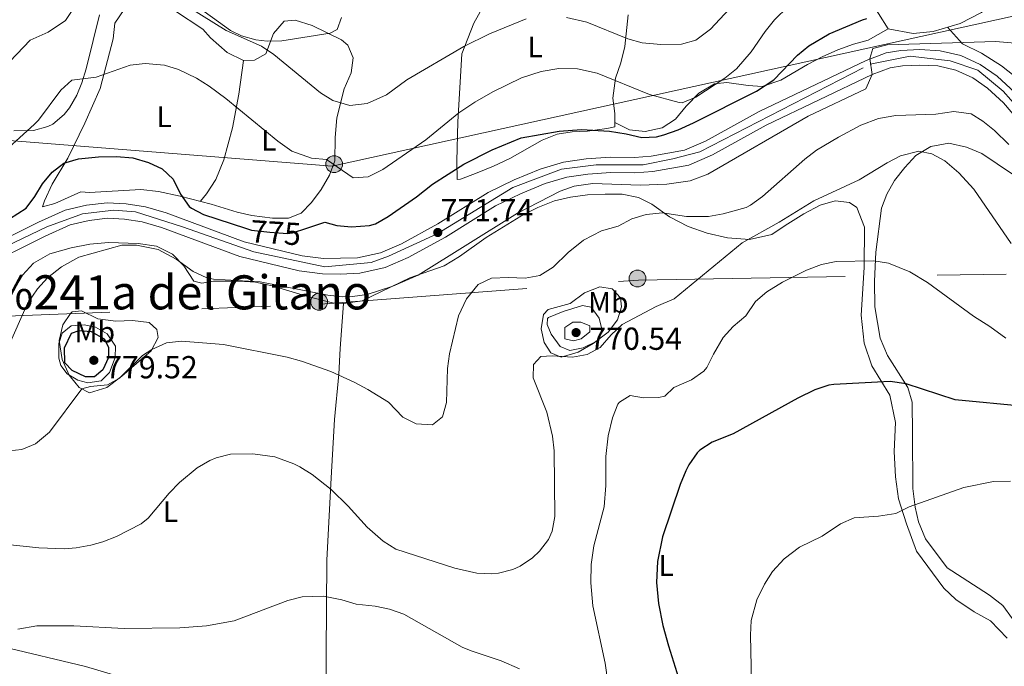
# Model space of a CAD drawing. Extents: x 559736 to 566599, y 733525 to 738214.
# Drawn here: x 562356 to 562688, y 736194 to 736412 of the extents above; entities that cross this region are included whole.
import ezdxf
from ezdxf.enums import TextEntityAlignment as Align

# ---------------------------------------------------------------- set-up
doc = ezdxf.new("R2010")
doc.units = 0
doc.header["$MEASUREMENT"] = 0
for name, pattern in [('DGN Style 2', [77.44732, 46.468392, -30.978928]), ('DGN Style 3', [108.426248, 77.44732, -30.978928]), ('DGN Style 4', [123.993159, 61.957856, -30.978928, 0.077447, -30.978928]), ('DGN Style 5', [54.213124, 23.234196, -30.978928]), ('DGN Style 7', [154.89464, 69.702588, -30.978928, 23.234196, -30.978928])]:
    doc.linetypes.add(name, pattern=pattern)
for name, color, linetype in [('Nivel 20', 7, 'Continuous'), ('Nivel 21', 7, 'Continuous'), ('Nivel 22', 7, 'Continuous'), ('Nivel 23', 7, 'Continuous'), ('Nivel 32', 7, 'Continuous'), ('Nivel 33', 7, 'Continuous'), ('Nivel 35', 7, 'Continuous'), ('Nivel 36', 7, 'Continuous'), ('Nivel 37', 7, 'Continuous'), ('Nivel 4', 7, 'Continuous'), ('Nivel 41', 7, 'Continuous'), ('Nivel 45', 7, 'Continuous'), ('Nivel 5', 7, 'Continuous'), ('Nivel 54', 7, 'Continuous'), ('Nivel 57', 7, 'Continuous'), ('Nivel 7', 7, 'Continuous')]:
    doc.layers.add(name, color=color, linetype=linetype)
doc.styles.add('Style-arial', font='arial.shx', dxfattribs={"bigfont": 'arialbig.shx'})
doc.styles.add('Style-ariali', font='ariali.shx', dxfattribs={"bigfont": 'arialibig.shx'})
doc.styles.add('Style-arialn', font='arialn.shx', dxfattribs={"bigfont": 'arialnbig.shx'})
doc.styles.add('Style-times', font='times.shx', dxfattribs={"bigfont": 'timesbig.shx'})

# ---------------------------------------------------------------- blocks, each defined once
blk = doc.blocks.new('5PATER')
at = {"layer": 'Nivel 7', "linetype": 'Continuous', "lineweight": 0}
h = blk.add_hatch(color=53, dxfattribs=at)
edge = h.paths.add_edge_path()
edge.add_ellipse((0, 0), major_axis=(-1.1, -1.11), ratio=0.999422, start_angle=0, end_angle=360)
blk = doc.blocks.new('5PELE')
at = {"layer": 'Nivel 32', "linetype": 'Continuous', "lineweight": 0}
h = blk.add_hatch(color=9, dxfattribs=at)
edge = h.paths.add_edge_path()
edge.add_arc((0, 0), 2.85, 0, 360)
at = {"layer": 'Nivel 32', "color": 8, "linetype": 'Continuous', "lineweight": 0}
blk.add_circle((0, 0), 2.85, dxfattribs=at)

msp = doc.modelspace()

# ---------------------------------------------------------------- linework, layer by layer
at = {"layer": 'Nivel 20', "color": 7, "linetype": 'DGN Style 2', "lineweight": 0}
msp.add_polyline3d([(562685.48, 736418.56, 776.12), (562680.56, 736414.4, 775.52), (562673.44, 736410.72, 775.4), (562664.32, 736408.08, 775.4), (562657.6, 736407.36, 775.4), (562649.12, 736408.96, 775.46), (562640.56, 736422.72, 779.06), (562631.718, 736432.807, 780.08)], dxfattribs=at)
at = {"layer": 'Nivel 21', "color": 7, "linetype": 'Continuous', "lineweight": 13}
for points in [[(562341.173, 736333.002, 774.68), (562362.707, 736343.73, 773.72), (562371.694, 736347.734, 773.42), (562378.898, 736349.434, 773.06), (562385.759, 736350.242, 773.12), (562392.203, 736349.884, 773), (562398.765, 736348.915, 772.88), (562405.72, 736346.841, 772.82), (562432.035, 736337.127, 772.7), (562451.557, 736332.383, 772.64), (562458.777, 736331.42, 772.46), (562470.24, 736331.635, 772.22), (562477.984, 736333.428, 772.04), (562485.014, 736336.43, 771.86), (562497.262, 736343.118, 771.74), (562514.283, 736353.741, 771.44), (562523.034, 736358.012, 771.44), (562531.791, 736361.615, 771.32), (562539.678, 736363.955, 771.32), (562547.275, 736365.078, 771.2), (562555.52, 736365.667, 771.2), (562563.576, 736365.586, 771.2), (562569.214, 736365.955, 771.2), (562580.451, 736367.958, 771.2), (562587.589, 736371.058, 771.14), (562605.626, 736381.012, 770.78), (562641.775, 736398.299, 769.94), (562648.476, 736400.784, 769.76), (562653.361, 736401.646, 769.58), (562659.829, 736401.91, 769.64), (562666.629, 736401.555, 769.46), (562673.641, 736399.976, 769.28), (562680.211, 736396.922, 769.16)], [(562343.08, 736328.16, 774.68), (562364.92, 736339.04, 773.72), (562373.36, 736342.8, 773.42), (562379.8, 736344.32, 773.06), (562385.92, 736345.04, 773.12), (562391.68, 736344.72, 773), (562397.64, 736343.84, 772.88), (562404.08, 736341.92, 772.82), (562430.52, 736332.16, 772.7), (562450.6, 736327.28, 772.64), (562458.4, 736326.24, 772.46), (562464.52, 736326.16, 772.4), (562470.96, 736326.48, 772.22), (562479.6, 736328.48, 772.04), (562487.28, 736331.76, 771.86), (562499.88, 736338.64, 771.74), (562516.8, 736349.2, 771.44), (562525.16, 736353.28, 771.44), (562533.52, 736356.72, 771.32), (562540.8, 736358.88, 771.32), (562547.84, 736359.92, 771.2), (562555.68, 736360.48, 771.2), (562563.72, 736360.4, 771.2), (562569.84, 736360.8, 771.2), (562581.96, 736362.96, 771.2), (562589.88, 736366.4, 771.14), (562608, 736376.4, 770.78), (562643.8, 736393.52, 769.94), (562649.84, 736395.76, 769.76), (562653.92, 736396.48, 769.58), (562659.8, 736396.72, 769.64), (562665.92, 736396.4, 769.46), (562671.96, 736395.04, 769.28), (562677.64, 736392.4, 769.16), (562682.68, 736388.96, 769.16), (562688.04, 736383.92, 769.04), (562705.96, 736362.88, 768.56)], [(562680.211, 736396.922, 769.16), (562685.937, 736393.014, 769.16), (562691.801, 736387.5, 769.04)]]:
    msp.add_polyline3d(points, dxfattribs=at)
at = {"layer": 'Nivel 22', "color": 30, "linetype": 'DGN Style 5', "lineweight": 30, "elevation": 775, "flags": 128}
msp.add_lwpolyline([(562432.498, 736341.7), (562434.528, 736341.038), (562440.656, 736340.304), (562446.649, 736339.911), (562448.28, 736340.08), (562453.128, 736341.678)], dxfattribs=at)
at = {"layer": 'Nivel 23', "color": 7, "linetype": 'DGN Style 4', "lineweight": 0}
msp.add_polyline3d([(562343.443, 736331.619, 774.615), (562365.472, 736342.18, 773.66), (562377.487, 736346.578, 773.163), (562388.038, 736347.75, 773.079), (562395.364, 736347.164, 772.933), (562411.189, 736342.18, 772.791), (562435.221, 736333.678, 772.688), (562459.252, 736328.694, 772.453), (562474.784, 736330.16, 772.132), (562480.645, 736332.212, 771.993), (562497.057, 736339.835, 771.744), (562522.553, 736355.373, 771.44), (562539.006, 736361.544, 771.32), (562550.728, 736363.01, 771.2), (562566.553, 736363.01, 771.2), (562576.518, 736365.062, 771.2), (562585.603, 736367.408, 771.166), (562643.043, 736397.018, 769.923), (562656.524, 736399.657, 769.607), (562670.005, 736398.191, 769.352), (562679.383, 736394.966, 769.16), (562687.881, 736387.93, 769.089), (562708.689, 736364.183, 768.542)], dxfattribs=at)
at = {"layer": 'Nivel 32', "color": 6, "linetype": 'DGN Style 7', "lineweight": 0}
msp.add_polyline3d([(561047.503, 736657.995, 757.177), (561057.65, 736653.935, 757.242), (561143.566, 736628.228, 755.486), (561267.366, 736593.727, 755.001), (561331.225, 736581.016, 754.802), (561484.114, 736534.321, 756.669), (561583.56, 736507.252, 762.938), (561675.764, 736486.355, 756.604), (561792.799, 736457.256, 752.998), (561913.893, 736421.389, 757.529), (562023.804, 736391.715, 767.1), (562119.191, 736365.999, 766.806), (562317.082, 736310.629, 774.34), (562457.795, 736316.043, 769.073), (562565, 736324.201, 762.067), (562730.066, 736326.908, 762.536), (562848.726, 736335.072, 745.318), (562953.584, 736339.809, 743.73), (563061.825, 736344.546, 739.167), (563163.744, 736349.267, 733.099)], dxfattribs=at)
at = {"layer": 'Nivel 33', "color": 7, "linetype": 'Continuous', "lineweight": 0}
msp.add_polyline3d([(563155.584, 736568.303, 748.489), (562974.281, 736506.72, 757.598), (562866.959, 736482.36, 774.013), (562749.924, 736426.192, 776.721), (562461.69, 736362.632, 779.891), (562290.535, 736376.166, 780.533), (561931.26, 736643.158, 772.662), (561548.956, 736678.31, 770.77), (561426.509, 736695.905, 769.818), (561127.244, 736835.162, 779.874), (561041.329, 736877.119, 781.108), (560908.734, 736867.645, 780.119)], dxfattribs=at)
at = {"layer": 'Nivel 35', "color": 92, "linetype": 'DGN Style 3', "lineweight": 0}
for points in [[(562464.8, 736412.8, 794.17), (562463.36, 736408.72, 794.11), (562461.04, 736407.52, 794.11), (562444.76, 736404.88, 793.39), (562439.77, 736404.744, 793.151), (562435.96, 736405.2, 792.97), (562431.12, 736406.53, 792.769), (562427.4, 736408.4, 792.67), (562414.44, 736417.68, 792.61)], [(562383.24, 736413.6, 790.93), (562381.12, 736404.96, 789.25), (562378.72, 736395.44, 787.81), (562377.234, 736390.719, 787.208), (562375.6, 736386.56, 786.73), (562373.156, 736382.261, 786.28), (562371.32, 736380, 786.07), (562367.465, 736376.807, 785.798), (562365.8, 736376, 785.77), (562360.946, 736374.68, 785.77), (562354.359, 736374.531, 785.77)]]:
    msp.add_polyline3d(points, dxfattribs=at)
at = {"layer": 'Nivel 36', "color": 92, "linetype": 'Continuous', "lineweight": 0}
for points in [[(562505.4, 736400.48, 784.7), (562509.48, 736410.8, 786.5), (562514.2, 736419.44, 788.36)], [(562420.68, 736405.92, 783.32), (562426.28, 736400.96, 783.32), (562431.8, 736398.24, 783.2), (562435.48, 736398.4, 783.68), (562439.28, 736400.48, 784.28), (562441.92, 736407.36, 786.32), (562445.44, 736411.52, 787.58), (562449.2, 736411.84, 788.18), (562454.96, 736410.08, 788.84), (562464.8, 736405.2, 789.5), (562467, 736403.44, 789.5), (562468.72, 736399.12, 789.08), (562468.04, 736394.08, 787.88), (562465.76, 736388.72, 785.66), (562463.2, 736378.88, 783.44), (562462.72, 736372.24, 781.7), (562462.56, 736364.4, 780.2), (562460.76, 736359.52, 779.42), (562457.96, 736354.72, 778.82), (562454.76, 736350.32, 778.46), (562451.28, 736346.72, 778.46), (562447, 736345.04, 778.16), (562441.6, 736345.12, 777.62), (562434.6, 736346, 777.08), (562429.64, 736347.04, 776.84), (562420.92, 736349.84, 776.3), (562410.48, 736352.48, 775.7), (562403.08, 736354.08, 774.86), (562397.12, 736354.72, 774.74), (562379.84, 736353.76, 774.32), (562376.96, 736353.92, 774.38), (562368.16, 736350, 774.2), (562364.04, 736348.88, 774.08), (562364.64, 736350.96, 774.08), (562367.24, 736356.48, 774.2), (562372.52, 736365.28, 775.04), (562378.32, 736377.12, 776.24), (562383.44, 736388.8, 778.88), (562387.84, 736405.6, 780.98), (562388.4, 736410.88, 781.88), (562391.6, 736415.44, 782.66)], [(562408.52, 736415.12, 783.02), (562418.12, 736408.8, 782.9), (562420.68, 736405.92, 783.32)], [(562561.52, 736413.68, 787.4), (562560.32, 736402.96, 784.22), (562559, 736397.44, 782.9), (562557.24, 736392.32, 781.34), (562556.36, 736385.52, 778.88), (562556.96, 736380.32, 777.02), (562557, 736377.36, 776), (562557, 736375.92, 775.88), (562554.24, 736375.28, 775.76), (562547.72, 736374.4, 775.76), (562542.64, 736374.16, 775.7), (562537.52, 736373.36, 775.58), (562532.48, 736371.36, 775.34), (562521.6, 736365.2, 775.46), (562516.04, 736362.64, 775.22), (562509.96, 736360.16, 774.74), (562504.96, 736358.24, 774.68), (562503.8, 736358.08, 774.68), (562503.72, 736364.32, 775.88), (562504, 736377.6, 779.72), (562505.4, 736400.48, 784.7)], [(562691.6, 736393.12, 769.04), (562687.4, 736396.48, 769.4), (562680.6, 736400.72, 769.88), (562674.2, 736403.92, 770.9), (562669.119, 736409.469, 775.4)], [(562557, 736377.36, 776), (562561.88, 736374.88, 775.88), (562567.16, 736374.32, 776.24), (562572.96, 736375.52, 777.14), (562577.48, 736378.48, 778.52), (562581.08, 736382.88, 779.66), (562585.28, 736387.2, 780.26), (562590.6, 736390.4, 779.54), (562594.76, 736390.88, 778.7), (562601.96, 736389.84, 776.9), (562606.68, 736389.52, 775.58), (562612.92, 736391.6, 774.62), (562621.92, 736396.88, 772.7), (562626.84, 736399.52, 772.04), (562632.16, 736401.84, 771.98), (562637.48, 736403.76, 772.64), (562642.44, 736405.12, 772.94), (562649.12, 736408.96, 775.46)], [(562431.8, 736398.24, 783.2), (562430.24, 736386.88, 781.1), (562428.04, 736375.52, 779.12), (562425.16, 736364.72, 777.8), (562422.44, 736358.08, 777.26), (562419.32, 736353.28, 776.36), (562417.231, 736350.773, 776.088)], [(562691.12, 736209.92, 741.29), (562687.76, 736214.4, 741.77), (562683.36, 736217.92, 742.43), (562674.04, 736223.92, 743.15), (562669.04, 736227.12, 743.93), (562661.72, 736236.88, 744.59), (562659.36, 736242.64, 744.95), (562658.2, 736247.6, 745.19), (562657.44, 736253.92, 745.67), (562657.36, 736272.32, 747.29), (562657.28, 736283.04, 748.97), (562655.76, 736287.92, 750.29), (562648.88, 736298.8, 751.85), (562646.48, 736304.56, 752.45), (562644.64, 736315.2, 753.47), (562644.52, 736323.84, 754.25), (562645.04, 736333.6, 755.09), (562646.88, 736348.4, 757.07), (562648.72, 736353.2, 757.91), (562651.32, 736357.76, 758.51), (562654.72, 736362.16, 759.11), (562658.44, 736366.16, 759.71), (562663.56, 736369.2, 760.49), (562669.6, 736370.32, 761.21), (562675.56, 736369.04, 761.69), (562680.76, 736366.88, 761.69), (562696.56, 736356.24, 762.47)], [(562465.52, 736316.32, 769.04), (562471.8, 736317.2, 768.92), (562487.84, 736324.96, 768.56), (562499.48, 736329.04, 768.08), (562504.64, 736332.16, 767.84), (562513.56, 736338.56, 767.72), (562525.28, 736345.76, 767.9), (562531.04, 736348.64, 767.96), (562536.6, 736350.96, 767.72), (562542.04, 736352.16, 767.54), (562547.76, 736352.96, 767.3), (562553.68, 736353.2, 767.06), (562559.48, 736353.12, 766.88), (562564.96, 736352, 766.4), (562569.48, 736349.76, 765.8), (562575.4, 736345.52, 764.84), (562581.68, 736342.24, 763.64), (562588.08, 736340, 762.44), (562595, 736338.4, 761.24), (562602.4, 736337.92, 759.8), (562609.92, 736339.6, 758.96), (562614.44, 736342.56, 758.42), (562620.72, 736346.56, 758.36), (562626.2, 736349.44, 758.3), (562631.28, 736350.88, 757.88), (562636.12, 736350.32, 757.52), (562638.56, 736348.72, 757.34), (562641.12, 736342, 756.62), (562641, 736328.48, 755.3), (562640.08, 736312.32, 752.66), (562641.08, 736302.88, 751.7), (562643.6, 736295.28, 750.56), (562649.68, 736285.36, 749.06), (562651.56, 736276.16, 748.52), (562651.16, 736266.32, 747.68), (562651.64, 736257.84, 746.96), (562652.68, 736250.4, 746.12), (562655.36, 736241.92, 744.8), (562658.68, 736232.72, 743.6), (562667.96, 736220.24, 742.4), (562671.96, 736216.48, 741.68), (562678.16, 736212.24, 741.26), (562683.64, 736209.2, 741.14), (562689.32, 736203.44, 740.84)], [(562354.64, 736321.44, 770.3), (562357.28, 736325.84, 770.24), (562361, 736329.92, 770.18), (562366.52, 736333.04, 770.18), (562373.64, 736335.04, 770.12), (562379.96, 736336.32, 769.94), (562386.28, 736336.88, 769.82), (562396.28, 736336.56, 770), (562402.48, 736335.6, 770), (562407.84, 736332.88, 769.88), (562411.68, 736328.96, 769.64), (562415.08, 736323.84, 769.22), (562417.72, 736323.12, 769.1), (562421.64, 736323.84, 769.1), (562430.28, 736323.84, 769.52), (562435.8, 736323.44, 769.4), (562441.4, 736322.24, 769.4), (562453.8, 736318.48, 769.28), (562461.8, 736316.48, 769.28), (562465.52, 736316.32, 769.04)], [(562541.92, 736316.32, 762.92), (562546.76, 736319.84, 762.86), (562551.96, 736321.92, 762.14), (562556.04, 736321.2, 762.596), (562558.88, 736318.16, 763.054), (562559.2, 736315.2, 763.382), (562557.92, 736310.72, 763.895), (562554.72, 736306.64, 764.466), (562549.72, 736302.8, 764.844), (562544.64, 736299.84, 762.244), (562538.88, 736298.16, 759.882), (562535.4, 736299.68, 761.36), (562533.12, 736303.12, 761.96), (562532.2, 736307.76, 762.56), (562532.96, 736312.56, 762.8), (562534.48, 736314.24, 762.5), (562541.92, 736316.32, 762.92)], [(562459.561, 736171.918, 750.9), (562459.68, 736198.16, 753.42), (562459.84, 736229.68, 757.32), (562461.36, 736257.44, 760.14), (562462.52, 736277.12, 762.9), (562463.96, 736292.48, 764.88), (562464.32, 736301.12, 767.16), (562465.52, 736316.32, 769.04)], [(562394.36, 736310.56, 766.065), (562399.96, 736309.92, 765.66), (562402.6, 736307.52, 765.396), (562402.96, 736304.8, 765.215), (562400.64, 736300.32, 764.984), (562390.8, 736291.76, 764.997), (562385.72, 736288, 765), (562379.84, 736286.16, 765), (562376.32, 736287.92, 765.225), (562373.44, 736291.6, 769.796), (562373.004, 736292.15, 769.994), (562370.6, 736297.44, 770.346), (562369.68, 736303.76, 769.967), (562370.84, 736309.12, 769.258), (562373.4, 736312.88, 768.67), (562373.96, 736313.52, 768.561), (562377.2, 736313.84, 768.14), (562382.64, 736311.12, 767), (562388.72, 736310.32, 766.528), (562394.36, 736310.56, 766.065)], [(562455.07, 736171.836, 750.9), (562444.16, 736174.4, 751.32), (562432.96, 736177.44, 752.16), (562426.16, 736179.84, 752.52), (562408.96, 736185.76, 752.7), (562394.04, 736189.28, 753.18), (562378.56, 736193.84, 753.66), (562350.32, 736200.56, 755.16), (562324.12, 736208.08, 756.74)]]:
    msp.add_polyline3d(points, dxfattribs=at)
at = {"layer": 'Nivel 4', "color": 30, "linetype": 'Continuous', "lineweight": 30, "flags": 128}
for points, elevation in [([(562453.128, 736341.678), (562459.2, 736343.68), (562463.24, 736342.64), (562468.218, 736342.114), (562474.318, 736342.55), (562476.24, 736343.2), (562480.587, 736345.671), (562490.12, 736352.24), (562495.56, 736356.48), (562506.019, 736363.263), (562515.68, 736368.08), (562525.347, 736372.114), (562538.264, 736374.413), (562545.798, 736374.994), (562555.16, 736374.4), (562560.84, 736373.52), (562566.08, 736372.24), (562571.051, 736372.538), (562573.56, 736373.2), (562578.285, 736374.842), (562583.463, 736377.209), (562604.753, 736387.902), (562610.558, 736391.721), (562618.56, 736400.08), (562622.427, 736403.244), (562629.28, 736407.2), (562640.49, 736411.92), (562642, 736412.4)], 775), ([(562338.24, 736335.52), (562343.027, 736336.994), (562352.84, 736344.8), (562358.52, 736348.4), (562361.4, 736352.32), (562364.04, 736356.64), (562367.28, 736360.56), (562371.222, 736363.634), (562376.128, 736365.127), (562382.906, 736365.739), (562388.96, 736365.84), (562394.44, 736365.44), (562399.72, 736363.84), (562404.36, 736361.68), (562408.022, 736358.274), (562410.56, 736353.12), (562413.474, 736349.055), (562414.24, 736348.4), (562418.32, 736346.32), (562432.498, 736341.7)], 775), ([(562371.4, 736301.36), (562373.84, 736306.24), (562376.32, 736307.2), (562380.44, 736306.8), (562384.8, 736304.32), (562386.32, 736301.52), (562386.24, 736298.08), (562384.4, 736293.92), (562381.52, 736291.6), (562378.52, 736291.52), (562374.007, 736293.674), (562371.56, 736296.32), (562371.4, 736301.36)], 775), ([(562695.204, 736281.496), (562671.773, 736283.782), (562655.24, 736289.2), (562649.8, 736289.92), (562630.8, 736288.96), (562629.179, 736288.73), (562624.4, 736287.2), (562618.68, 736284.4), (562596.84, 736272.32), (562589.842, 736269.535), (562585.64, 736266.8), (562584.75, 736265.951), (562581.92, 736261.84), (562580.947, 736259.889), (562579.04, 736255.28), (562573.08, 736237.6), (562571.414, 736229.296), (562571.011, 736222.191), (562571.748, 736215.076), (562573.171, 736207.724), (562575.033, 736200.773), (562579.04, 736188.24)], 750)]:
    msp.add_lwpolyline(points, dxfattribs=dict(at, elevation=elevation))
at = {"layer": 'Nivel 5', "color": 30, "linetype": 'Continuous', "lineweight": 0, "flags": 128}
for points, elevation in [([(562540.64, 736412.8), (562547.56, 736411.2), (562561.36, 736405.6), (562566.169, 736404.224), (562572.548, 736403.633), (562579.48, 736403.76), (562584.268, 736405.16), (562589.286, 736408.832), (562600.32, 736420.8)], 785), ([(562347.72, 736364.56), (562361.22, 736376.606), (562362.64, 736378.08), (562370.2, 736388.24), (562373.911, 736391.615), (562382.158, 736392.675), (562393.6, 736396.72), (562398.585, 736397.233), (562405.16, 736396.72), (562409.917, 736395.183), (562415.96, 736392.24), (562420.213, 736389.603), (562425.79, 736385.465), (562443.32, 736371.04), (562448.04, 736367.68), (562454.72, 736365.36), (562459.752, 736364.831), (562468.76, 736358.64), (562473.763, 736358.969), (562478.722, 736361.5), (562493.23, 736371.492), (562504.44, 736380.56), (562509.76, 736384.24), (562515.88, 736387.68), (562525.518, 736392.454), (562532.2, 736394.56), (562538.12, 736395.6), (562544.4, 736395.44), (562551.04, 736394), (562568.64, 736386.8), (562578.715, 736384.133), (562579.72, 736384), (562584.346, 736385.893), (562594.08, 736392.24), (562597.953, 736395.4), (562602.982, 736401.142), (562607.72, 736408.08), (562610.857, 736411.971), (562615.44, 736416.507)], 780), ([(562350.778, 736395.606), (562359.8, 736405.12), (562365.92, 736407.84), (562371.76, 736411.76), (562375.64, 736417.44)], 785), ([(562409.27, 736418.789), (562425.932, 736408.392), (562437.88, 736403.04), (562442.044, 736400.267), (562457.72, 736387.36), (562461.92, 736384.728), (562467.643, 736383.06), (562473.495, 736383.797), (562480.023, 736386.622), (562486.88, 736391.76), (562506.051, 736402.985), (562514.76, 736407.28), (562527.08, 736412.32)], 785), ([(562352.28, 736301.36), (562359, 736316.24), (562362.32, 736321.28), (562365.713, 736324.946), (562370.413, 736328.627), (562376.274, 736331.88), (562390.72, 736336), (562395.719, 736335.949), (562403, 736334.48), (562409.08, 736331.28), (562414.8, 736327.12), (562419.365, 736324.918), (562421.64, 736324.48), (562437.4, 736323.6), (562460.24, 736319.12), (562465.224, 736318.59), (562468.56, 736318.64), (562473.501, 736319.302), (562482.186, 736322.129), (562490.629, 736325.841), (562524.176, 736346.717), (562538.6, 736354.16), (562543.291, 736355.878), (562549.54, 736356.779), (562565.479, 736356.232), (562574.47, 736356.504), (562582.353, 736357.705), (562588.314, 736359.881), (562622.16, 736379.44), (562641.64, 736388.64), (562643.8, 736393.52), (562642.953, 736398.927), (562643.92, 736402.32), (562648.818, 736403.549), (562685.479, 736404.704), (562694.48, 736403.84)], 770), ([(562410.826, 736303.571), (562425, 736302.4), (562446.48, 736298.16), (562451.314, 736296.888), (562461.2, 736293.36), (562469.32, 736289.68), (562473.729, 736287.325), (562480.64, 736282.96), (562485.52, 736278), (562489.977, 736275.721), (562495.48, 736275.36), (562498.92, 736278.08), (562500.28, 736282.88), (562500.52, 736294.4), (562501.234, 736299.35), (562504.32, 736312.08), (562507, 736317.84), (562510.92, 736322.64), (562515.438, 736324.873), (562521.16, 736325.045), (562526.76, 736324.8), (562531.67, 736325.713), (562536.148, 736328.581), (562541.2, 736333.44), (562546.4, 736337.6), (562552.52, 736340.8), (562558.08, 736342.32), (562562.72, 736344.88), (562567.514, 736346.296), (562573.076, 736346.847), (562581.16, 736345.68), (562588.6, 736345.6), (562593.505, 736346.522), (562601.248, 736348.683), (562602.76, 736349.44), (562606.82, 736352.381), (562621, 736364.96), (562624.949, 736368.035), (562632.402, 736372.444), (562639.871, 736376.386), (562645.923, 736378.671), (562651.735, 736379.735), (562665.2, 736380.16), (562671.28, 736381.04), (562677.08, 736380.24), (562681.08, 736377.84), (562684.951, 736374.668), (562689.829, 736369.916)], 765), ([(562338.16, 736236.48), (562362.737, 736233.905), (562371.436, 736233.53), (562375.4, 736233.84), (562380.312, 736234.725), (562384.36, 736235.92), (562389.016, 736237.748), (562397.329, 736242.002), (562399.6, 736243.92), (562406.72, 736252.32), (562410.189, 736255.916), (562416.12, 736260.8), (562420.405, 736263.342), (562422.52, 736264.24), (562427.403, 736265.464), (562434.918, 736265.595), (562442.368, 736264.553), (562448.801, 736262.223), (562450.72, 736261.2), (562454.986, 736258.578), (562461.351, 736253.501), (562467.079, 736247.885), (562473.48, 736240.8), (562478.92, 736236.08), (562483.166, 736233.4), (562503.08, 736227.04), (562510.4, 736225.36), (562515.397, 736225.125), (562517.8, 736225.36), (562522.617, 736226.573), (562525.08, 736227.68), (562529.219, 736230.461), (562531.56, 736232.72), (562534.668, 736236.721), (562535.88, 736239.52), (562536.699, 736244.465), (562536.48, 736266.56), (562536.007, 736271.534), (562534.04, 736279.68), (562529.48, 736291.2), (562529.6, 736295.68), (562532.04, 736298.4), (562535.8, 736298.64), (562542.76, 736298.16), (562547.68, 736299.12), (562552.083, 736301.492), (562555.8, 736305.76), (562559.433, 736309.195), (562570.96, 736315.28), (562577.04, 736317.84), (562599.88, 736336.72), (562612.36, 736343.68), (562624.12, 736350.96), (562639.333, 736357.953), (562648.84, 736363.76), (562653.251, 736366.054), (562659.44, 736367.68), (562663.84, 736366.8), (562668.224, 736364.384), (562672.951, 736360.408), (562677.987, 736354.875), (562690.64, 736336.56)], 760), ([(562554.613, 736188.52), (562553.72, 736194.96), (562549.539, 736214.276), (562548.941, 736222.034), (562548.98, 736228.278), (562549.934, 736234.526), (562553.433, 736247.682), (562553.953, 736254.915), (562554, 736264.64), (562554.76, 736271.68), (562556.24, 736277.68), (562558.028, 736282.304), (562558.52, 736283.04), (562562.2, 736285.2), (562566.68, 736284.48), (562571.675, 736284.534), (562573.8, 736285.04), (562576.88, 736288), (562582.8, 736290.56), (562586.955, 736293.412), (562588.04, 736294.72), (562590.238, 736299.212), (562593.56, 736304.8), (562596.903, 736308.521), (562601.2, 736312.16), (562604.44, 736316.96), (562608.189, 736320.273), (562613.493, 736323.526), (562621.56, 736327.52), (562626.68, 736329.44), (562631.589, 736330.437), (562644.32, 736330.72), (562649.231, 736329.908), (562656.491, 736326.916), (562662.374, 736323.36), (562677.88, 736312), (562683.4, 736308.56), (562688.8, 736304.56)], 755), ([(562539.52, 736313.6), (562534.647, 736311.518), (562534.32, 736311.2), (562534.12, 736309.2), (562535.48, 736305.92), (562538.52, 736301.76), (562541.76, 736300.48), (562546.28, 736301.36), (562550.706, 736303.513), (562551.56, 736304.4), (562552.56, 736307.68), (562551.68, 736311.36), (562548.96, 736315.04), (562546.12, 736315.6), (562539.52, 736313.6)], 765), ([(562545.56, 736310), (562542.8, 736310), (562540.12, 736308.16), (562540.16, 736304.32), (562543, 736303.68), (562545.68, 736304.32), (562548.52, 736306.72), (562548.56, 736308.8), (562545.56, 736310)], 770), ([(562381.88, 736308.32), (562378.04, 736309.04), (562373.72, 736308.8), (562370.64, 736306.24), (562369.48, 736302.8), (562369.484, 736297.8), (562370.2, 736295.36), (562372.36, 736292.56), (562375.88, 736290.48), (562379.32, 736289.52), (562383.76, 736290.24), (562386.6, 736292.96), (562388.56, 736298.08), (562388.6, 736301.92), (562385.832, 736306.073), (562381.88, 736308.32)], 770), ([(562350.68, 736266.32), (562357, 736267.04), (562361.597, 736268.971), (562366.382, 736272.849), (562377.24, 736287.52), (562380.2, 736288.24), (562385.96, 736288.8), (562389.96, 736291.12), (562397.76, 736298.72), (562400.88, 736300.8), (562405.84, 736303.04), (562410.826, 736303.571)], 765), ([(562690.361, 736256.324), (562684.616, 736256.25), (562674.68, 736254.24), (562656.204, 736247.736), (562651.76, 736245.44), (562645.84, 736244.56), (562637.706, 736243.943), (562633.08, 736242), (562626.92, 736237.84), (562619.206, 736234.069), (562614.07, 736230.192), (562610.113, 736225.844), (562607.48, 736221.6), (562604.88, 736216.32), (562602.992, 736209.389), (562602.72, 736204.4), (562603.16, 736183.2)], 745), ([(562355.64, 736206.48), (562362.12, 736207.6), (562374.6, 736207.6), (562391.6, 736206.64), (562410.358, 736206.936), (562419.335, 736207.576), (562428.586, 736209.256), (562446.68, 736216.08), (562451.529, 736217.304), (562458.8, 736217.52), (562464.92, 736216.32), (562469.715, 736214.893), (562476.12, 736214.24), (562481.001, 736213.154), (562485.842, 736211.461), (562505.561, 736200.419), (562508.52, 736199.12), (562518.706, 736195.756), (562524.862, 736193.025)], 755)]:
    msp.add_lwpolyline(points, dxfattribs=dict(at, elevation=elevation))
at = {"layer": 'Nivel 54', "color": 9, "linetype": 'Continuous', "lineweight": 0}
for points in [[(562691.801, 736387.5, 769.04), (562685.937, 736393.014, 769.16), (562680.211, 736396.922, 769.16), (562673.641, 736399.976, 769.28), (562666.629, 736401.555, 769.46), (562659.829, 736401.91, 769.64), (562653.361, 736401.646, 769.58), (562648.476, 736400.784, 769.76), (562641.775, 736398.299, 769.94), (562605.626, 736381.012, 770.78), (562587.589, 736371.058, 771.14), (562580.451, 736367.958, 771.2), (562569.214, 736365.955, 771.2), (562563.576, 736365.586, 771.2), (562555.52, 736365.667, 771.2), (562547.275, 736365.078, 771.2), (562539.678, 736363.955, 771.32), (562531.791, 736361.615, 771.32), (562523.034, 736358.012, 771.44), (562514.283, 736353.741, 771.44), (562497.262, 736343.118, 771.74), (562485.014, 736336.43, 771.86), (562477.984, 736333.428, 772.04), (562470.24, 736331.635, 772.22), (562458.777, 736331.42, 772.46), (562451.557, 736332.383, 772.64), (562432.035, 736337.127, 772.7), (562405.72, 736346.841, 772.82), (562398.765, 736348.915, 772.88), (562392.203, 736349.884, 773), (562385.759, 736350.242, 773.12), (562378.898, 736349.434, 773.06), (562371.694, 736347.734, 773.42), (562362.707, 736343.73, 773.72), (562341.173, 736333.002, 774.68)], [(562343.08, 736328.16, 774.68), (562364.92, 736339.04, 773.72), (562373.36, 736342.8, 773.42), (562379.8, 736344.32, 773.06), (562385.92, 736345.04, 773.12), (562391.68, 736344.72, 773), (562397.64, 736343.84, 772.88), (562404.08, 736341.92, 772.82), (562430.52, 736332.16, 772.7), (562450.6, 736327.28, 772.64), (562458.4, 736326.24, 772.46), (562464.52, 736326.16, 772.4), (562470.96, 736326.48, 772.22), (562479.6, 736328.48, 772.04), (562487.28, 736331.76, 771.86), (562499.88, 736338.64, 771.74), (562516.8, 736349.2, 771.44), (562525.16, 736353.28, 771.44), (562533.52, 736356.72, 771.32), (562540.8, 736358.88, 771.32), (562547.84, 736359.92, 771.2), (562555.68, 736360.48, 771.2), (562563.72, 736360.4, 771.2), (562569.84, 736360.8, 771.2), (562581.96, 736362.96, 771.2), (562589.88, 736366.4, 771.14), (562608, 736376.4, 770.78), (562643.8, 736393.52, 769.94), (562649.84, 736395.76, 769.76), (562653.92, 736396.48, 769.58), (562659.8, 736396.72, 769.64), (562665.92, 736396.4, 769.46), (562671.96, 736395.04, 769.28), (562677.64, 736392.4, 769.16), (562682.68, 736388.96, 769.16), (562688.04, 736383.92, 769.04), (562705.96, 736362.88, 768.56)]]:
    msp.add_polyline3d(points, dxfattribs=at)
at = {"layer": 'Nivel 57', "color": 92, "linetype": 'DGN Style 3', "lineweight": 0}
for points in [[(562414.44, 736417.68, 792.61), (562427.4, 736408.4, 792.67), (562431.12, 736406.53, 792.769), (562435.96, 736405.2, 792.97), (562439.77, 736404.744, 793.151), (562444.76, 736404.88, 793.39), (562461.04, 736407.52, 794.11), (562463.36, 736408.72, 794.11), (562464.8, 736412.8, 794.17)], [(562354.359, 736374.531, 785.77), (562360.946, 736374.68, 785.77), (562365.8, 736376, 785.77), (562367.465, 736376.807, 785.798), (562371.32, 736380, 786.07), (562373.156, 736382.261, 786.28), (562375.6, 736386.56, 786.73), (562377.234, 736390.719, 787.208), (562378.72, 736395.44, 787.81), (562381.12, 736404.96, 789.25), (562383.24, 736413.6, 790.93)]]:
    msp.add_polyline3d(points, dxfattribs=at)

# ---------------------------------------------------------------- block references
at = {"layer": 'Nivel 32', "color": 8, "linetype": 'Continuous', "lineweight": 0}
for p in [(562462.349, 736363.289, 780.032), (562564.623, 736324.719, 762.173), (562457.294, 736316.868, 769.174)]:
    msp.add_blockref('5PELE', p, dxfattribs=at)
at = {"layer": 'Nivel 7', "color": 53, "linetype": 'Continuous', "lineweight": 0}
for p in [(562497.28, 736340.24, 771.74), (562543.92, 736306.48, 770.54), (562381.32, 736297.12, 779.52)]:
    msp.add_blockref('5PATER', p, dxfattribs=at)

# ---------------------------------------------------------------- texts
at = {"layer": 'Nivel 37', "color": 92, "linetype": 'Continuous', "lineweight": 0, "style": 'Style-arialn'}
for s, p in [('L', (562530.15916, 736402.800001, 782.306)), ('L', (562405.03916, 736379.280001, 777.483)), ('L', (562440.35916, 736371.360001, 779.775)), ('Mb', (562554.761862, 736316.640001, 763.891)), ('Mb', (562381.646862, 736306.657001, 767.138)), ('L', (562407.19916, 736246.080001, 759.506)), ('L', (562574.31916, 736227.920001, 749.564))]:
    msp.add_text(s, height=7.000002, dxfattribs=at).set_placement(p, align=Align.MIDDLE_CENTER)
at = {"layer": 'Nivel 41', "color": 7, "linetype": 'Continuous', "lineweight": 0, "style": 'Style-arial'}
for s, p in [('771.74', (562498.241, 736343.99, 771.74)), ('770.54', (562548.407, 736300.66, 770.54)), ('779.52', (562385.122, 736291.049, 779.52))]:
    msp.add_text(s, height=7.5, dxfattribs=at).set_placement(p)
at = {"layer": 'Nivel 41', "color": 7, "linetype": 'Continuous', "lineweight": 0, "style": 'Style-ariali'}
msp.add_text('775', height=7.5, rotation=356.24811489, dxfattribs=at).set_placement((562442.657034, 736340.172651, 775), align=Align.MIDDLE_CENTER)
at = {"layer": 'Nivel 45', "color": 7, "linetype": 'Continuous', "lineweight": 0, "style": 'Style-times'}
msp.add_text('Pe%%241a del Gitano', height=11.500002, dxfattribs=at).set_placement((562394.136161, 736320.042001, 767.533), align=Align.MIDDLE_CENTER)

doc.saveas('drawing.dxf')
